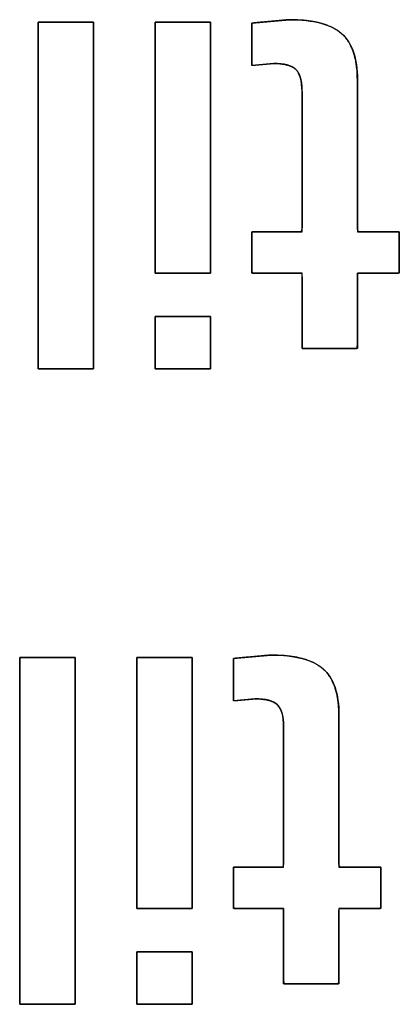
# Model space of a CAD drawing. Units: millimetres. Extents: x 5 to 1169, y 20 to 821.
# Drawn here: x 452 to 453, y 79 to 83 of the extents above; entities that cross this region are included whole.
import ezdxf

# ---------------------------------------------------------------- set-up
doc = ezdxf.new("R2010")
doc.units = ezdxf.units.MM
doc.layers.add('Silkprint', color=7, linetype='Continuous')

msp = doc.modelspace()

# ---------------------------------------------------------------- linework, layer by layer
at = {"layer": 'Silkprint', "color": 7, "linetype": 'Continuous'}
for points, degree, knots in [([(451.8871, 81.3766), (451.886, 81.3766), (451.8828, 81.3766), (451.8777, 81.3766), (451.8709, 81.3766), (451.8626, 81.3766), (451.8529, 81.3766), (451.8421, 81.3766), (451.8302, 81.3766), (451.8176, 81.3766), (451.8043, 81.3766), (451.7905, 81.3766), (451.7765, 81.3766), (451.7624, 81.3766), (451.7484, 81.3766), (451.7346, 81.3766), (451.7213, 81.3766), (451.7087, 81.3766), (451.6968, 81.3766), (451.6859, 81.3766), (451.6763, 81.3766), (451.6679, 81.3766), (451.6611, 81.3766), (451.6561, 81.3766), (451.6529, 81.3766), (451.6518, 81.3766), (451.6518, 81.3835), (451.6518, 81.4033), (451.6518, 81.4351), (451.6518, 81.4777), (451.6518, 81.5298), (451.6518, 81.5905), (451.6518, 81.6585), (451.6518, 81.7327), (451.6518, 81.812), (451.6518, 81.8953), (451.6518, 81.9814), (451.6518, 82.0692), (451.6518, 82.1576), (451.6518, 82.2454), (451.6518, 82.3315), (451.6518, 82.4147), (451.6518, 82.494), (451.6518, 82.5683), (451.6518, 82.6363), (451.6518, 82.6969), (451.6518, 82.7491), (451.6518, 82.7916), (451.6518, 82.8234), (451.6518, 82.8433), (451.6518, 82.8502), (451.6529, 82.8502), (451.6561, 82.8502), (451.6611, 82.8502), (451.6679, 82.8502), (451.6763, 82.8502), (451.6859, 82.8502), (451.6968, 82.8502), (451.7087, 82.8502), (451.7213, 82.8502), (451.7346, 82.8502), (451.7484, 82.8502), (451.7624, 82.8502), (451.7765, 82.8502), (451.7905, 82.8502), (451.8043, 82.8502), (451.8176, 82.8502), (451.8302, 82.8502), (451.8421, 82.8502), (451.8529, 82.8502), (451.8626, 82.8502), (451.8709, 82.8502), (451.8777, 82.8502), (451.8828, 82.8502), (451.886, 82.8502), (451.8871, 82.8502), (451.8871, 82.8433), (451.8871, 82.8234), (451.8871, 82.7916), (451.8871, 82.7491), (451.8871, 82.6969), (451.8871, 82.6363), (451.8871, 82.5683), (451.8871, 82.494), (451.8871, 82.4147), (451.8871, 82.3315), (451.8871, 82.2454), (451.8871, 82.1576), (451.8871, 82.0692), (451.8871, 81.9814), (451.8871, 81.8953), (451.8871, 81.812), (451.8871, 81.7327), (451.8871, 81.6585), (451.8871, 81.5905), (451.8871, 81.5298), (451.8871, 81.4777), (451.8871, 81.4351), (451.8871, 81.4033), (451.8871, 81.3835), (451.8871, 81.3766)], 1, [0, 0, 0.000322, 0.001251, 0.002736, 0.004723, 0.00716, 0.009993, 0.01317, 0.016637, 0.020343, 0.024234, 0.028256, 0.032358, 0.036487, 0.040589, 0.044612, 0.048502, 0.052208, 0.055676, 0.058852, 0.061686, 0.064122, 0.066109, 0.067594, 0.068524, 0.068845, 0.07086, 0.076682, 0.085981, 0.098426, 0.113686, 0.131428, 0.151324, 0.17304, 0.196246, 0.220612, 0.245805, 0.271495, 0.29735, 0.32304, 0.348234, 0.372599, 0.395805, 0.417522, 0.437417, 0.45516, 0.470419, 0.482864, 0.492163, 0.497986, 0.5, 0.500322, 0.501251, 0.502736, 0.504723, 0.50716, 0.509993, 0.51317, 0.516637, 0.520343, 0.524234, 0.528256, 0.532358, 0.536487, 0.540589, 0.544612, 0.548502, 0.552208, 0.555676, 0.558852, 0.561686, 0.564122, 0.566109, 0.567594, 0.568524, 0.568845, 0.57086, 0.576682, 0.585981, 0.598426, 0.613686, 0.631428, 0.651324, 0.67304, 0.696246, 0.720612, 0.745805, 0.771495, 0.79735, 0.82304, 0.848234, 0.872599, 0.895805, 0.917522, 0.937417, 0.95516, 0.970419, 0.982864, 0.992163, 0.997986, 1, 1]), ([(452.1491, 82.8502), (452.1502, 82.8502), (452.1534, 82.8502), (452.1584, 82.8502), (452.1652, 82.8502), (452.1736, 82.8502), (452.1832, 82.8502), (452.1941, 82.8502), (452.206, 82.8502), (452.2186, 82.8502), (452.2319, 82.8502), (452.2457, 82.8502), (452.2597, 82.8502), (452.2738, 82.8502), (452.2878, 82.8502), (452.3016, 82.8502), (452.3149, 82.8502), (452.3275, 82.8502), (452.3394, 82.8502), (452.3502, 82.8502), (452.3599, 82.8502), (452.3682, 82.8502), (452.375, 82.8502), (452.3801, 82.8502), (452.3833, 82.8502), (452.3844, 82.8502), (452.3844, 82.8452), (452.3844, 82.8308), (452.3844, 82.8078), (452.3844, 82.777), (452.3844, 82.7392), (452.3844, 82.6953), (452.3844, 82.6461), (452.3844, 82.5923), (452.3844, 82.5349), (452.3844, 82.4746), (452.3844, 82.4122), (452.3844, 82.3487), (452.3844, 82.2847), (452.3844, 82.2211), (452.3844, 82.1587), (452.3844, 82.0985), (452.3844, 82.041), (452.3844, 81.9873), (452.3844, 81.938), (452.3844, 81.8941), (452.3844, 81.8564), (452.3844, 81.8256), (452.3844, 81.8026), (452.3844, 81.7882), (452.3844, 81.7832), (452.3833, 81.7832), (452.3801, 81.7832), (452.375, 81.7832), (452.3682, 81.7832), (452.3599, 81.7832), (452.3502, 81.7832), (452.3394, 81.7832), (452.3275, 81.7832), (452.3149, 81.7832), (452.3016, 81.7832), (452.2878, 81.7832), (452.2738, 81.7832), (452.2597, 81.7832), (452.2457, 81.7832), (452.2319, 81.7832), (452.2186, 81.7832), (452.206, 81.7832), (452.1941, 81.7832), (452.1832, 81.7832), (452.1736, 81.7832), (452.1652, 81.7832), (452.1584, 81.7832), (452.1534, 81.7832), (452.1502, 81.7832), (452.1491, 81.7832), (452.1491, 81.7882), (452.1491, 81.8026), (452.1491, 81.8256), (452.1491, 81.8564), (452.1491, 81.8941), (452.1491, 81.938), (452.1491, 81.9873), (452.1491, 82.041), (452.1491, 82.0985), (452.1491, 82.1587), (452.1491, 82.2211), (452.1491, 82.2847), (452.1491, 82.3487), (452.1491, 82.4122), (452.1491, 82.4746), (452.1491, 82.5349), (452.1491, 82.5923), (452.1491, 82.6461), (452.1491, 82.6953), (452.1491, 82.7392), (452.1491, 82.777), (452.1491, 82.8078), (452.1491, 82.8308), (452.1491, 82.8452), (452.1491, 82.8502)], 1, [0, 0, 0.000422, 0.001642, 0.00359, 0.006198, 0.009395, 0.013113, 0.017282, 0.021832, 0.026694, 0.0318, 0.037078, 0.042461, 0.047879, 0.053262, 0.05854, 0.063646, 0.068508, 0.073058, 0.077227, 0.080945, 0.084142, 0.08675, 0.088698, 0.089918, 0.09034, 0.092254, 0.097786, 0.106622, 0.118446, 0.132945, 0.149803, 0.168706, 0.18934, 0.21139, 0.23454, 0.258478, 0.282887, 0.307453, 0.331862, 0.3558, 0.37895, 0.401, 0.421634, 0.440537, 0.457395, 0.471894, 0.483718, 0.492554, 0.498086, 0.5, 0.500422, 0.501642, 0.50359, 0.506198, 0.509395, 0.513113, 0.517282, 0.521832, 0.526694, 0.5318, 0.537078, 0.542461, 0.547879, 0.553262, 0.55854, 0.563646, 0.568508, 0.573058, 0.577227, 0.580945, 0.584142, 0.58675, 0.588698, 0.589918, 0.59034, 0.592254, 0.597786, 0.606622, 0.618446, 0.632945, 0.649803, 0.668706, 0.68934, 0.71139, 0.73454, 0.758478, 0.782887, 0.807453, 0.831862, 0.8558, 0.87895, 0.901, 0.921634, 0.940537, 0.957395, 0.971894, 0.983718, 0.992554, 0.998086, 1, 1]), ([(452.7724, 82.5551), (452.7716, 82.5782), (452.769, 82.5985), (452.7649, 82.6162), (452.759, 82.6311), (452.7515, 82.6433), (452.7422, 82.6528), (452.7302, 82.6606), (452.7153, 82.6666), (452.6976, 82.671), (452.6769, 82.6737), (452.6534, 82.6748), (452.6444, 82.6742), (452.6262, 82.6725), (452.6025, 82.6704), (452.5794, 82.6683), (452.5634, 82.6668), (452.5598, 82.6683), (452.5598, 82.6925), (452.5598, 82.7349), (452.5598, 82.7828), (452.5598, 82.8237), (452.5598, 82.8451), (452.5683, 82.8467), (452.5982, 82.8495), (452.6392, 82.8532), (452.6803, 82.857), (452.7102, 82.8597), (452.7309, 82.8604), (452.7826, 82.8576), (452.8285, 82.8511), (452.8688, 82.8407), (452.9034, 82.8265), (452.9322, 82.8085), (452.9557, 82.7864), (452.9748, 82.7592), (452.9895, 82.7268), (452.9999, 82.6894), (453.0059, 82.6467), (453.0076, 82.6038), (453.0076, 82.5374), (453.0076, 82.3956), (453.0076, 82.2237), (453.0076, 82.0669), (453.0076, 81.9703), (453.0126, 81.9586), (453.0416, 81.9586), (453.0858, 81.9586), (453.1327, 81.9586), (453.17, 81.9586), (453.1852, 81.9586), (453.1852, 81.9436), (453.1852, 81.9067), (453.1852, 81.8604), (453.1852, 81.8167), (453.1852, 81.7881), (453.182, 81.7832), (453.1554, 81.7832), (453.1123, 81.7832), (453.065, 81.7832), (453.0261, 81.7832), (453.0078, 81.7832), (453.0076, 81.7612), (453.0076, 81.6974), (453.0076, 81.6136), (453.0076, 81.5324), (453.0076, 81.476), (453.0051, 81.4633), (452.9734, 81.4633), (452.918, 81.4633), (452.8552, 81.4633), (452.8015, 81.4633), (452.7735, 81.4633), (452.7724, 81.4803), (452.7724, 81.5406), (452.7724, 81.6232), (452.7724, 81.7059), (452.7724, 81.7661), (452.7714, 81.7832), (452.746, 81.7832), (452.6976, 81.7832), (452.6408, 81.7832), (452.5906, 81.7832), (452.562, 81.7832), (452.5598, 81.7901), (452.5598, 81.8211), (452.5598, 81.8656), (452.5598, 81.9115), (452.5598, 81.9465), (452.56, 81.9586), (452.5819, 81.9586), (452.6286, 81.9586), (452.6851, 81.9586), (452.7367, 81.9586), (452.7685, 81.9586), (452.7724, 81.9753), (452.7724, 82.0727), (452.7724, 82.2211), (452.7724, 82.3788), (452.7724, 82.504), (452.7724, 82.5551)], 1, [0, 0, 0.005363, 0.010126, 0.014334, 0.018051, 0.021372, 0.024464, 0.027771, 0.0315, 0.035748, 0.040581, 0.046044, 0.04814, 0.052362, 0.0579, 0.063274, 0.067003, 0.067912, 0.073525, 0.083348, 0.094467, 0.103966, 0.108932, 0.110932, 0.117905, 0.127469, 0.137032, 0.144005, 0.148816, 0.160818, 0.171587, 0.18123, 0.189897, 0.19779, 0.205277, 0.212985, 0.221228, 0.230249, 0.240232, 0.250204, 0.265614, 0.298506, 0.33839, 0.374779, 0.397181, 0.40014, 0.406868, 0.417122, 0.428016, 0.436667, 0.440191, 0.443672, 0.452216, 0.462975, 0.473101, 0.479746, 0.48111, 0.487269, 0.497273, 0.508238, 0.517281, 0.521517, 0.52661, 0.541423, 0.560853, 0.579706, 0.592788, 0.595792, 0.603147, 0.616018, 0.630586, 0.643033, 0.64954, 0.653505, 0.667484, 0.686658, 0.705832, 0.719811, 0.723775, 0.729656, 0.740907, 0.754076, 0.76571, 0.772358, 0.774055, 0.781227, 0.791565, 0.802218, 0.81034, 0.813133, 0.818204, 0.829029, 0.842155, 0.85413, 0.861503, 0.865481, 0.88808, 0.922517, 0.959106, 0.988162, 1, 1]), ([(452.7187, 82.8605), (452.822, 82.8605), (452.8959, 82.8409), (452.9406, 82.8017), (452.9853, 82.7624), (453.0076, 82.6967), (453.0076, 82.6046)], 3, [0, 0, 0, 0, 0.5, 0.5, 0.5, 1, 1, 1, 1]), ([(452.7724, 82.5551), (452.7724, 82.6004), (452.7638, 82.6317), (452.7466, 82.6489), (452.7295, 82.6661), (452.6974, 82.6748), (452.6506, 82.6748)], 3, [0, 0, 0, 0, 0.5, 0.5, 0.5, 1, 1, 1, 1]), ([(452.3844, 81.5995), (452.3844, 81.5984), (452.3844, 81.5954), (452.3844, 81.5906), (452.3844, 81.5842), (452.3844, 81.5763), (452.3844, 81.5671), (452.3844, 81.5568), (452.3844, 81.5456), (452.3844, 81.5336), (452.3844, 81.521), (452.3844, 81.508), (452.3844, 81.4947), (452.3844, 81.4813), (452.3844, 81.4681), (452.3844, 81.455), (452.3844, 81.4424), (452.3844, 81.4304), (452.3844, 81.4192), (452.3844, 81.4089), (452.3844, 81.3997), (452.3844, 81.3919), (452.3844, 81.3854), (452.3844, 81.3806), (452.3844, 81.3776), (452.3844, 81.3766), (452.3833, 81.3766), (452.3801, 81.3766), (452.375, 81.3766), (452.3682, 81.3766), (452.3599, 81.3766), (452.3502, 81.3766), (452.3394, 81.3766), (452.3275, 81.3766), (452.3149, 81.3766), (452.3016, 81.3766), (452.2878, 81.3766), (452.2738, 81.3766), (452.2597, 81.3766), (452.2457, 81.3766), (452.2319, 81.3766), (452.2186, 81.3766), (452.206, 81.3766), (452.1941, 81.3766), (452.1832, 81.3766), (452.1736, 81.3766), (452.1652, 81.3766), (452.1584, 81.3766), (452.1534, 81.3766), (452.1502, 81.3766), (452.1491, 81.3766), (452.1491, 81.3776), (452.1491, 81.3806), (452.1491, 81.3854), (452.1491, 81.3919), (452.1491, 81.3997), (452.1491, 81.4089), (452.1491, 81.4192), (452.1491, 81.4304), (452.1491, 81.4424), (452.1491, 81.455), (452.1491, 81.4681), (452.1491, 81.4813), (452.1491, 81.4947), (452.1491, 81.508), (452.1491, 81.521), (452.1491, 81.5336), (452.1491, 81.5456), (452.1491, 81.5568), (452.1491, 81.5671), (452.1491, 81.5763), (452.1491, 81.5842), (452.1491, 81.5906), (452.1491, 81.5954), (452.1491, 81.5984), (452.1491, 81.5995), (452.1502, 81.5995), (452.1534, 81.5995), (452.1584, 81.5995), (452.1652, 81.5995), (452.1736, 81.5995), (452.1832, 81.5995), (452.1941, 81.5995), (452.206, 81.5995), (452.2186, 81.5995), (452.2319, 81.5995), (452.2457, 81.5995), (452.2597, 81.5995), (452.2738, 81.5995), (452.2878, 81.5995), (452.3016, 81.5995), (452.3149, 81.5995), (452.3275, 81.5995), (452.3394, 81.5995), (452.3502, 81.5995), (452.3599, 81.5995), (452.3682, 81.5995), (452.375, 81.5995), (452.3801, 81.5995), (452.3833, 81.5995), (452.3844, 81.5995)], 1, [0, 0, 0.001136, 0.004421, 0.009667, 0.016688, 0.025296, 0.035306, 0.04653, 0.058781, 0.071873, 0.085619, 0.099831, 0.114324, 0.12891, 0.143403, 0.157616, 0.171362, 0.184453, 0.196705, 0.207928, 0.217938, 0.226547, 0.233567, 0.238813, 0.242098, 0.243234, 0.244434, 0.247901, 0.253439, 0.260851, 0.269938, 0.280504, 0.292353, 0.305285, 0.319106, 0.333616, 0.348619, 0.363918, 0.379316, 0.394615, 0.409619, 0.424129, 0.437949, 0.450882, 0.46273, 0.473296, 0.482384, 0.489795, 0.495333, 0.4988, 0.5, 0.501136, 0.504421, 0.509667, 0.516688, 0.525296, 0.535306, 0.54653, 0.558781, 0.571873, 0.585619, 0.599831, 0.614324, 0.62891, 0.643403, 0.657616, 0.671362, 0.684453, 0.696705, 0.707928, 0.717938, 0.726547, 0.733567, 0.738813, 0.742098, 0.743234, 0.744434, 0.747901, 0.753439, 0.760851, 0.769938, 0.780504, 0.792353, 0.805285, 0.819106, 0.833616, 0.848619, 0.863918, 0.879316, 0.894615, 0.909619, 0.924129, 0.937949, 0.950882, 0.96273, 0.973296, 0.982384, 0.989795, 0.995333, 0.9988, 1, 1]), ([(451.8088, 78.6766), (451.8077, 78.6766), (451.8045, 78.6766), (451.7994, 78.6766), (451.7926, 78.6766), (451.7843, 78.6766), (451.7746, 78.6766), (451.7638, 78.6766), (451.7519, 78.6766), (451.7393, 78.6766), (451.726, 78.6766), (451.7122, 78.6766), (451.6982, 78.6766), (451.6841, 78.6766), (451.6701, 78.6766), (451.6563, 78.6766), (451.643, 78.6766), (451.6304, 78.6766), (451.6185, 78.6766), (451.6076, 78.6766), (451.598, 78.6766), (451.5896, 78.6766), (451.5828, 78.6766), (451.5778, 78.6766), (451.5746, 78.6766), (451.5735, 78.6766), (451.5735, 78.6835), (451.5735, 78.7033), (451.5735, 78.7351), (451.5735, 78.7777), (451.5735, 78.8298), (451.5735, 78.8905), (451.5735, 78.9585), (451.5735, 79.0327), (451.5735, 79.112), (451.5735, 79.1953), (451.5735, 79.2814), (451.5735, 79.3692), (451.5735, 79.4576), (451.5735, 79.5454), (451.5735, 79.6315), (451.5735, 79.7147), (451.5735, 79.794), (451.5735, 79.8683), (451.5735, 79.9363), (451.5735, 79.9969), (451.5735, 80.0491), (451.5735, 80.0916), (451.5735, 80.1234), (451.5735, 80.1433), (451.5735, 80.1502), (451.5746, 80.1502), (451.5778, 80.1502), (451.5828, 80.1502), (451.5896, 80.1502), (451.598, 80.1502), (451.6076, 80.1502), (451.6185, 80.1502), (451.6304, 80.1502), (451.643, 80.1502), (451.6563, 80.1502), (451.6701, 80.1502), (451.6841, 80.1502), (451.6982, 80.1502), (451.7122, 80.1502), (451.726, 80.1502), (451.7393, 80.1502), (451.7519, 80.1502), (451.7638, 80.1502), (451.7746, 80.1502), (451.7843, 80.1502), (451.7926, 80.1502), (451.7994, 80.1502), (451.8045, 80.1502), (451.8077, 80.1502), (451.8088, 80.1502), (451.8088, 80.1433), (451.8088, 80.1234), (451.8088, 80.0916), (451.8088, 80.0491), (451.8088, 79.9969), (451.8088, 79.9363), (451.8088, 79.8683), (451.8088, 79.794), (451.8088, 79.7147), (451.8088, 79.6315), (451.8088, 79.5454), (451.8088, 79.4576), (451.8088, 79.3692), (451.8088, 79.2814), (451.8088, 79.1953), (451.8088, 79.112), (451.8088, 79.0327), (451.8088, 78.9585), (451.8088, 78.8905), (451.8088, 78.8298), (451.8088, 78.7777), (451.8088, 78.7351), (451.8088, 78.7033), (451.8088, 78.6835), (451.8088, 78.6766)], 1, [0, 0, 0.000322, 0.001251, 0.002736, 0.004723, 0.00716, 0.009993, 0.01317, 0.016637, 0.020343, 0.024234, 0.028256, 0.032358, 0.036487, 0.040589, 0.044612, 0.048502, 0.052208, 0.055676, 0.058852, 0.061686, 0.064122, 0.066109, 0.067594, 0.068524, 0.068845, 0.07086, 0.076682, 0.085981, 0.098426, 0.113686, 0.131428, 0.151324, 0.17304, 0.196246, 0.220612, 0.245805, 0.271495, 0.29735, 0.32304, 0.348234, 0.372599, 0.395805, 0.417522, 0.437417, 0.45516, 0.470419, 0.482864, 0.492163, 0.497986, 0.5, 0.500322, 0.501251, 0.502736, 0.504723, 0.50716, 0.509993, 0.51317, 0.516637, 0.520343, 0.524234, 0.528256, 0.532358, 0.536487, 0.540589, 0.544612, 0.548502, 0.552208, 0.555676, 0.558852, 0.561686, 0.564122, 0.566109, 0.567594, 0.568524, 0.568845, 0.57086, 0.576682, 0.585981, 0.598426, 0.613686, 0.631428, 0.651324, 0.67304, 0.696246, 0.720612, 0.745805, 0.771495, 0.79735, 0.82304, 0.848234, 0.872599, 0.895805, 0.917522, 0.937417, 0.95516, 0.970419, 0.982864, 0.992163, 0.997986, 1, 1]), ([(452.0708, 80.1502), (452.0719, 80.1502), (452.0751, 80.1502), (452.0801, 80.1502), (452.0869, 80.1502), (452.0953, 80.1502), (452.1049, 80.1502), (452.1158, 80.1502), (452.1277, 80.1502), (452.1403, 80.1502), (452.1536, 80.1502), (452.1674, 80.1502), (452.1814, 80.1502), (452.1955, 80.1502), (452.2095, 80.1502), (452.2233, 80.1502), (452.2366, 80.1502), (452.2492, 80.1502), (452.2611, 80.1502), (452.2719, 80.1502), (452.2816, 80.1502), (452.2899, 80.1502), (452.2967, 80.1502), (452.3018, 80.1502), (452.305, 80.1502), (452.3061, 80.1502), (452.3061, 80.1452), (452.3061, 80.1308), (452.3061, 80.1078), (452.3061, 80.077), (452.3061, 80.0392), (452.3061, 79.9953), (452.3061, 79.9461), (452.3061, 79.8923), (452.3061, 79.8349), (452.3061, 79.7746), (452.3061, 79.7122), (452.3061, 79.6487), (452.3061, 79.5847), (452.3061, 79.5211), (452.3061, 79.4587), (452.3061, 79.3985), (452.3061, 79.341), (452.3061, 79.2873), (452.3061, 79.238), (452.3061, 79.1941), (452.3061, 79.1564), (452.3061, 79.1256), (452.3061, 79.1026), (452.3061, 79.0882), (452.3061, 79.0832), (452.305, 79.0832), (452.3018, 79.0832), (452.2967, 79.0832), (452.2899, 79.0832), (452.2816, 79.0832), (452.2719, 79.0832), (452.2611, 79.0832), (452.2492, 79.0832), (452.2366, 79.0832), (452.2233, 79.0832), (452.2095, 79.0832), (452.1955, 79.0832), (452.1814, 79.0832), (452.1674, 79.0832), (452.1536, 79.0832), (452.1403, 79.0832), (452.1277, 79.0832), (452.1158, 79.0832), (452.1049, 79.0832), (452.0953, 79.0832), (452.0869, 79.0832), (452.0801, 79.0832), (452.0751, 79.0832), (452.0719, 79.0832), (452.0708, 79.0832), (452.0708, 79.0882), (452.0708, 79.1026), (452.0708, 79.1256), (452.0708, 79.1564), (452.0708, 79.1941), (452.0708, 79.238), (452.0708, 79.2873), (452.0708, 79.341), (452.0708, 79.3985), (452.0708, 79.4587), (452.0708, 79.5211), (452.0708, 79.5847), (452.0708, 79.6487), (452.0708, 79.7122), (452.0708, 79.7746), (452.0708, 79.8349), (452.0708, 79.8923), (452.0708, 79.9461), (452.0708, 79.9953), (452.0708, 80.0392), (452.0708, 80.077), (452.0708, 80.1078), (452.0708, 80.1308), (452.0708, 80.1452), (452.0708, 80.1502)], 1, [0, 0, 0.000422, 0.001642, 0.00359, 0.006198, 0.009395, 0.013113, 0.017282, 0.021832, 0.026694, 0.0318, 0.037078, 0.042461, 0.047879, 0.053262, 0.05854, 0.063646, 0.068508, 0.073058, 0.077227, 0.080945, 0.084142, 0.08675, 0.088698, 0.089918, 0.09034, 0.092254, 0.097786, 0.106622, 0.118446, 0.132945, 0.149803, 0.168706, 0.18934, 0.21139, 0.23454, 0.258478, 0.282887, 0.307453, 0.331862, 0.3558, 0.37895, 0.401, 0.421634, 0.440537, 0.457395, 0.471894, 0.483718, 0.492554, 0.498086, 0.5, 0.500422, 0.501642, 0.50359, 0.506198, 0.509395, 0.513113, 0.517282, 0.521832, 0.526694, 0.5318, 0.537078, 0.542461, 0.547879, 0.553262, 0.55854, 0.563646, 0.568508, 0.573058, 0.577227, 0.580945, 0.584142, 0.58675, 0.588698, 0.589918, 0.59034, 0.592254, 0.597786, 0.606622, 0.618446, 0.632945, 0.649803, 0.668706, 0.68934, 0.71139, 0.73454, 0.758478, 0.782887, 0.807453, 0.831862, 0.8558, 0.87895, 0.901, 0.921634, 0.940537, 0.957395, 0.971894, 0.983718, 0.992554, 0.998086, 1, 1]), ([(452.6941, 79.8551), (452.6933, 79.8782), (452.6907, 79.8985), (452.6866, 79.9162), (452.6807, 79.9311), (452.6732, 79.9433), (452.6639, 79.9528), (452.6519, 79.9606), (452.637, 79.9666), (452.6193, 79.971), (452.5986, 79.9737), (452.5751, 79.9748), (452.5661, 79.9742), (452.5479, 79.9725), (452.5242, 79.9704), (452.5011, 79.9683), (452.4851, 79.9668), (452.4815, 79.9683), (452.4815, 79.9925), (452.4815, 80.0349), (452.4815, 80.0828), (452.4815, 80.1237), (452.4815, 80.1451), (452.49, 80.1467), (452.5199, 80.1495), (452.5609, 80.1532), (452.602, 80.157), (452.6319, 80.1597), (452.6526, 80.1604), (452.7043, 80.1576), (452.7502, 80.1511), (452.7905, 80.1407), (452.8251, 80.1265), (452.8539, 80.1085), (452.8774, 80.0864), (452.8965, 80.0592), (452.9112, 80.0268), (452.9216, 79.9894), (452.9276, 79.9467), (452.9293, 79.9038), (452.9293, 79.8374), (452.9293, 79.6956), (452.9293, 79.5237), (452.9293, 79.3669), (452.9293, 79.2703), (452.9343, 79.2586), (452.9633, 79.2586), (453.0075, 79.2586), (453.0544, 79.2586), (453.0917, 79.2586), (453.1069, 79.2586), (453.1069, 79.2436), (453.1069, 79.2067), (453.1069, 79.1604), (453.1069, 79.1167), (453.1069, 79.0881), (453.1037, 79.0832), (453.0771, 79.0832), (453.034, 79.0832), (452.9867, 79.0832), (452.9478, 79.0832), (452.9295, 79.0832), (452.9293, 79.0612), (452.9293, 78.9974), (452.9293, 78.9136), (452.9293, 78.8324), (452.9293, 78.776), (452.9268, 78.7633), (452.8951, 78.7633), (452.8397, 78.7633), (452.7769, 78.7633), (452.7232, 78.7633), (452.6952, 78.7633), (452.6941, 78.7803), (452.6941, 78.8406), (452.6941, 78.9232), (452.6941, 79.0059), (452.6941, 79.0661), (452.6931, 79.0832), (452.6677, 79.0832), (452.6193, 79.0832), (452.5625, 79.0832), (452.5123, 79.0832), (452.4837, 79.0832), (452.4815, 79.0901), (452.4815, 79.1211), (452.4815, 79.1656), (452.4815, 79.2115), (452.4815, 79.2465), (452.4817, 79.2586), (452.5036, 79.2586), (452.5503, 79.2586), (452.6068, 79.2586), (452.6584, 79.2586), (452.6902, 79.2586), (452.6941, 79.2753), (452.6941, 79.3727), (452.6941, 79.5211), (452.6941, 79.6788), (452.6941, 79.804), (452.6941, 79.8551)], 1, [0, 0, 0.005363, 0.010126, 0.014334, 0.018051, 0.021372, 0.024464, 0.027771, 0.0315, 0.035748, 0.040581, 0.046044, 0.04814, 0.052362, 0.0579, 0.063274, 0.067003, 0.067912, 0.073525, 0.083348, 0.094467, 0.103966, 0.108932, 0.110932, 0.117905, 0.127469, 0.137032, 0.144005, 0.148816, 0.160818, 0.171587, 0.18123, 0.189897, 0.19779, 0.205277, 0.212985, 0.221228, 0.230249, 0.240232, 0.250204, 0.265614, 0.298506, 0.33839, 0.374779, 0.397181, 0.40014, 0.406868, 0.417122, 0.428016, 0.436667, 0.440191, 0.443672, 0.452216, 0.462975, 0.473101, 0.479746, 0.48111, 0.487269, 0.497273, 0.508238, 0.517281, 0.521517, 0.52661, 0.541423, 0.560853, 0.579706, 0.592788, 0.595792, 0.603147, 0.616018, 0.630586, 0.643033, 0.64954, 0.653505, 0.667484, 0.686658, 0.705832, 0.719811, 0.723775, 0.729656, 0.740907, 0.754076, 0.76571, 0.772358, 0.774055, 0.781227, 0.791565, 0.802218, 0.81034, 0.813133, 0.818204, 0.829029, 0.842155, 0.85413, 0.861503, 0.865481, 0.88808, 0.922517, 0.959106, 0.988162, 1, 1]), ([(452.6404, 80.1605), (452.7437, 80.1605), (452.8176, 80.1409), (452.8623, 80.1017), (452.907, 80.0624), (452.9293, 79.9967), (452.9293, 79.9046)], 3, [0, 0, 0, 0, 0.5, 0.5, 0.5, 1, 1, 1, 1]), ([(452.6941, 79.8551), (452.6941, 79.9004), (452.6855, 79.9317), (452.6683, 79.9489), (452.6512, 79.9661), (452.6191, 79.9748), (452.5723, 79.9748)], 3, [0, 0, 0, 0, 0.5, 0.5, 0.5, 1, 1, 1, 1]), ([(452.3061, 78.8995), (452.3061, 78.8984), (452.3061, 78.8954), (452.3061, 78.8906), (452.3061, 78.8842), (452.3061, 78.8763), (452.3061, 78.8671), (452.3061, 78.8568), (452.3061, 78.8456), (452.3061, 78.8336), (452.3061, 78.821), (452.3061, 78.808), (452.3061, 78.7947), (452.3061, 78.7813), (452.3061, 78.7681), (452.3061, 78.755), (452.3061, 78.7424), (452.3061, 78.7304), (452.3061, 78.7192), (452.3061, 78.7089), (452.3061, 78.6997), (452.3061, 78.6919), (452.3061, 78.6854), (452.3061, 78.6806), (452.3061, 78.6776), (452.3061, 78.6766), (452.305, 78.6766), (452.3018, 78.6766), (452.2967, 78.6766), (452.2899, 78.6766), (452.2816, 78.6766), (452.2719, 78.6766), (452.2611, 78.6766), (452.2492, 78.6766), (452.2366, 78.6766), (452.2233, 78.6766), (452.2095, 78.6766), (452.1955, 78.6766), (452.1814, 78.6766), (452.1674, 78.6766), (452.1536, 78.6766), (452.1403, 78.6766), (452.1277, 78.6766), (452.1158, 78.6766), (452.1049, 78.6766), (452.0953, 78.6766), (452.0869, 78.6766), (452.0801, 78.6766), (452.0751, 78.6766), (452.0719, 78.6766), (452.0708, 78.6766), (452.0708, 78.6776), (452.0708, 78.6806), (452.0708, 78.6854), (452.0708, 78.6919), (452.0708, 78.6997), (452.0708, 78.7089), (452.0708, 78.7192), (452.0708, 78.7304), (452.0708, 78.7424), (452.0708, 78.755), (452.0708, 78.7681), (452.0708, 78.7813), (452.0708, 78.7947), (452.0708, 78.808), (452.0708, 78.821), (452.0708, 78.8336), (452.0708, 78.8456), (452.0708, 78.8568), (452.0708, 78.8671), (452.0708, 78.8763), (452.0708, 78.8842), (452.0708, 78.8906), (452.0708, 78.8954), (452.0708, 78.8984), (452.0708, 78.8995), (452.0719, 78.8995), (452.0751, 78.8995), (452.0801, 78.8995), (452.0869, 78.8995), (452.0953, 78.8995), (452.1049, 78.8995), (452.1158, 78.8995), (452.1277, 78.8995), (452.1403, 78.8995), (452.1536, 78.8995), (452.1674, 78.8995), (452.1814, 78.8995), (452.1955, 78.8995), (452.2095, 78.8995), (452.2233, 78.8995), (452.2366, 78.8995), (452.2492, 78.8995), (452.2611, 78.8995), (452.2719, 78.8995), (452.2816, 78.8995), (452.2899, 78.8995), (452.2967, 78.8995), (452.3018, 78.8995), (452.305, 78.8995), (452.3061, 78.8995)], 1, [0, 0, 0.001136, 0.004421, 0.009667, 0.016688, 0.025296, 0.035306, 0.04653, 0.058781, 0.071873, 0.085619, 0.099831, 0.114324, 0.12891, 0.143403, 0.157616, 0.171362, 0.184453, 0.196705, 0.207928, 0.217938, 0.226547, 0.233567, 0.238813, 0.242098, 0.243234, 0.244434, 0.247901, 0.253439, 0.260851, 0.269938, 0.280504, 0.292353, 0.305285, 0.319106, 0.333616, 0.348619, 0.363918, 0.379316, 0.394615, 0.409619, 0.424129, 0.437949, 0.450882, 0.46273, 0.473296, 0.482384, 0.489795, 0.495333, 0.4988, 0.5, 0.501136, 0.504421, 0.509667, 0.516688, 0.525296, 0.535306, 0.54653, 0.558781, 0.571873, 0.585619, 0.599831, 0.614324, 0.62891, 0.643403, 0.657616, 0.671362, 0.684453, 0.696705, 0.707928, 0.717938, 0.726547, 0.733567, 0.738813, 0.742098, 0.743234, 0.744434, 0.747901, 0.753439, 0.760851, 0.769938, 0.780504, 0.792353, 0.805285, 0.819106, 0.833616, 0.848619, 0.863918, 0.879316, 0.894615, 0.909619, 0.924129, 0.937949, 0.950882, 0.96273, 0.973296, 0.982384, 0.989795, 0.995333, 0.9988, 1, 1])]:
    msp.add_open_spline(points, degree=degree, knots=knots, dxfattribs=at)
for points in [[(451.6518, 81.3766), (451.6518, 81.3766), (451.6518, 82.8502), (451.6518, 82.8502)], [(451.6518, 82.8502), (451.6518, 82.8502), (451.8871, 82.8502), (451.8871, 82.8502)], [(451.8871, 82.8502), (451.8871, 82.8502), (451.8871, 81.3766), (451.8871, 81.3766)], [(452.1491, 82.8502), (452.1491, 82.8502), (452.3844, 82.8502), (452.3844, 82.8502)], [(452.1491, 81.7832), (452.1491, 81.7832), (452.1491, 82.8502), (452.1491, 82.8502)], [(452.3844, 82.8502), (452.3844, 82.8502), (452.3844, 81.7832), (452.3844, 81.7832)], [(452.5598, 82.846), (452.5598, 82.846), (452.7187, 82.8605), (452.7187, 82.8605)], [(452.5598, 82.6665), (452.5598, 82.6665), (452.5598, 82.846), (452.5598, 82.846)], [(452.6506, 82.6748), (452.6506, 82.6748), (452.5598, 82.6665), (452.5598, 82.6665)], [(453.0076, 82.6046), (453.0076, 82.6046), (453.0076, 81.9586), (453.0076, 81.9586)], [(452.7724, 81.9586), (452.7724, 81.9586), (452.7724, 82.5551), (452.7724, 82.5551)], [(452.5598, 81.7832), (452.5598, 81.7832), (452.5598, 81.9586), (452.5598, 81.9586)], [(452.5598, 81.9586), (452.5598, 81.9586), (452.7724, 81.9586), (452.7724, 81.9586)], [(453.0076, 81.9586), (453.0076, 81.9586), (453.1852, 81.9586), (453.1852, 81.9586)], [(453.1852, 81.9586), (453.1852, 81.9586), (453.1852, 81.7832), (453.1852, 81.7832)], [(452.3844, 81.7832), (452.3844, 81.7832), (452.1491, 81.7832), (452.1491, 81.7832)], [(452.7724, 81.7832), (452.7724, 81.7832), (452.5598, 81.7832), (452.5598, 81.7832)], [(452.7724, 81.4633), (452.7724, 81.4633), (452.7724, 81.7832), (452.7724, 81.7832)], [(453.1852, 81.7832), (453.1852, 81.7832), (453.0076, 81.7832), (453.0076, 81.7832)], [(453.0076, 81.7832), (453.0076, 81.7832), (453.0076, 81.4633), (453.0076, 81.4633)], [(452.1491, 81.3766), (452.1491, 81.3766), (452.1491, 81.5995), (452.1491, 81.5995)], [(452.1491, 81.5995), (452.1491, 81.5995), (452.3844, 81.5995), (452.3844, 81.5995)], [(452.3844, 81.5995), (452.3844, 81.5995), (452.3844, 81.3766), (452.3844, 81.3766)], [(453.0076, 81.4633), (453.0076, 81.4633), (452.7724, 81.4633), (452.7724, 81.4633)], [(451.8871, 81.3766), (451.8871, 81.3766), (451.6518, 81.3766), (451.6518, 81.3766)], [(452.3844, 81.3766), (452.3844, 81.3766), (452.1491, 81.3766), (452.1491, 81.3766)], [(451.5735, 78.6766), (451.5735, 78.6766), (451.5735, 80.1502), (451.5735, 80.1502)], [(451.5735, 80.1502), (451.5735, 80.1502), (451.8088, 80.1502), (451.8088, 80.1502)], [(451.8088, 80.1502), (451.8088, 80.1502), (451.8088, 78.6766), (451.8088, 78.6766)], [(452.0708, 80.1502), (452.0708, 80.1502), (452.3061, 80.1502), (452.3061, 80.1502)], [(452.0708, 79.0832), (452.0708, 79.0832), (452.0708, 80.1502), (452.0708, 80.1502)], [(452.3061, 80.1502), (452.3061, 80.1502), (452.3061, 79.0832), (452.3061, 79.0832)], [(452.4815, 80.146), (452.4815, 80.146), (452.6404, 80.1605), (452.6404, 80.1605)], [(452.4815, 79.9665), (452.4815, 79.9665), (452.4815, 80.146), (452.4815, 80.146)], [(452.5723, 79.9748), (452.5723, 79.9748), (452.4815, 79.9665), (452.4815, 79.9665)], [(452.9293, 79.9046), (452.9293, 79.9046), (452.9293, 79.2586), (452.9293, 79.2586)], [(452.6941, 79.2586), (452.6941, 79.2586), (452.6941, 79.8551), (452.6941, 79.8551)], [(452.4815, 79.0832), (452.4815, 79.0832), (452.4815, 79.2586), (452.4815, 79.2586)], [(452.4815, 79.2586), (452.4815, 79.2586), (452.6941, 79.2586), (452.6941, 79.2586)], [(452.9293, 79.2586), (452.9293, 79.2586), (453.1069, 79.2586), (453.1069, 79.2586)], [(453.1069, 79.2586), (453.1069, 79.2586), (453.1069, 79.0832), (453.1069, 79.0832)], [(452.3061, 79.0832), (452.3061, 79.0832), (452.0708, 79.0832), (452.0708, 79.0832)], [(452.6941, 79.0832), (452.6941, 79.0832), (452.4815, 79.0832), (452.4815, 79.0832)], [(452.6941, 78.7633), (452.6941, 78.7633), (452.6941, 79.0832), (452.6941, 79.0832)], [(453.1069, 79.0832), (453.1069, 79.0832), (452.9293, 79.0832), (452.9293, 79.0832)], [(452.9293, 79.0832), (452.9293, 79.0832), (452.9293, 78.7633), (452.9293, 78.7633)], [(452.0708, 78.6766), (452.0708, 78.6766), (452.0708, 78.8995), (452.0708, 78.8995)], [(452.0708, 78.8995), (452.0708, 78.8995), (452.3061, 78.8995), (452.3061, 78.8995)], [(452.3061, 78.8995), (452.3061, 78.8995), (452.3061, 78.6766), (452.3061, 78.6766)], [(452.9293, 78.7633), (452.9293, 78.7633), (452.6941, 78.7633), (452.6941, 78.7633)], [(451.8088, 78.6766), (451.8088, 78.6766), (451.5735, 78.6766), (451.5735, 78.6766)], [(452.3061, 78.6766), (452.3061, 78.6766), (452.0708, 78.6766), (452.0708, 78.6766)]]:
    msp.add_open_spline(points, degree=3, dxfattribs=at)

doc.saveas('drawing.dxf')
